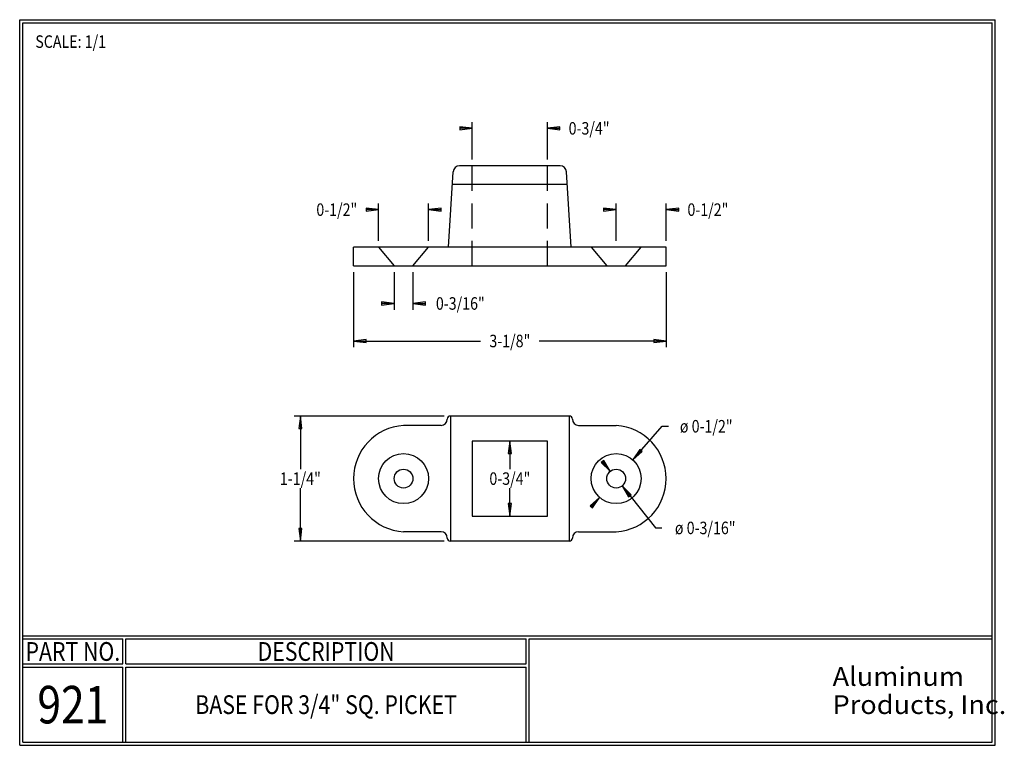
# Model space of a CAD drawing. Extents: x 0.62 to 10.47, y 0.63 to 7.88.
import ezdxf
from ezdxf.enums import TextEntityAlignment as Align

# ---------------------------------------------------------------- set-up
doc = ezdxf.new("R2010")
doc.units = 0
doc.header["$MEASUREMENT"] = 0
doc.linetypes.add('CENTER', pattern=[2, 1.25, -0.25, 0.25, -0.25])
doc.linetypes.add('HIDDEN', pattern=[0.375, 0.25, -0.125])
doc.layers.add('CENTERLINE', color=2, linetype='CENTER')
doc.layers.add('LAYER1', color=7, linetype='Continuous')
doc.styles.add('ARIALB', font='arialbd.ttf')
doc.styles.add('VERDANA', font='verdana.ttf')

# ---------------------------------------------------------------- blocks, each defined once
blk = doc.blocks.new('LONGARROW')
at = {"layer": 'CENTERLINE', "linetype": 'Continuous'}
blk.add_hatch(color=0, dxfattribs=at).paths.add_polyline_path([(0, 0), (2, -0.25), (2, 0.25)])
at = {"layer": 'CENTERLINE', "color": 0, "linetype": 'Continuous'}
blk.add_lwpolyline([(0, 0), (2, -0.25), (2, 0.25)], close=True, dxfattribs=at)

msp = doc.modelspace()

# ---------------------------------------------------------------- linework, layer by layer
at = {"layer": 'LAYER1', "color": 7, "linetype": 'Continuous'}
for p, q in [((0.625, 7.875), (10.375, 7.875)), ((0.625, 0.625), (0.625, 7.875)), ((10.375, 0.625), (10.375, 7.875)), ((0.6562, 0.6562), (0.6562, 7.8438)), ((0.6562, 7.8438), (10.3438, 7.8438)), ((10.3438, 0.6562), (10.3438, 7.8438)), ((5.1491, 6.4771), (5.1491, 6.8521)), ((5.8991, 6.4771), (5.8991, 6.8521)), ((5.1491, 6.7896), (5.0241, 6.7896)), ((5.8991, 6.7896), (6.0241, 6.7896)), ((4.2116, 5.6646), (4.2116, 6.0396)), ((4.7116, 5.6646), (4.7116, 6.0396)), ((6.5866, 5.6646), (6.5866, 6.0396)), ((7.0866, 5.6646), (7.0866, 6.0396)), ((4.2116, 5.9771), (4.0866, 5.9771)), ((4.7116, 5.9771), (4.8366, 5.9771)), ((6.5866, 5.9771), (6.4616, 5.9771)), ((7.0866, 5.9771), (7.2116, 5.9771)), ((3.9616, 5.3521), (3.9616, 4.6021)), ((4.3679, 5.3521), (4.3679, 4.9771)), ((4.5554, 5.3521), (4.5554, 4.9771)), ((7.0866, 5.3521), (7.0866, 4.6021)), ((4.3679, 5.0396), (4.2429, 5.0396)), ((4.5554, 5.0396), (4.6804, 5.0396)), ((3.9616, 4.6646), (5.2321, 4.6646)), ((7.0866, 4.6646), (5.8162, 4.6646)), ((4.8679, 3.9146), (3.3679, 3.9146)), ((3.4304, 3.9146), (3.4304, 3.3833)), ((6.7518, 3.4773), (7.0469, 3.8127)), ((7.0469, 3.8127), (7.1094, 3.8127)), ((5.5241, 3.6646), (5.5241, 3.3833)), ((6.5281, 3.3628), (6.4891, 3.4117)), ((3.4304, 2.6646), (3.4304, 3.1958)), ((5.5241, 2.9146), (5.5241, 3.1958)), ((6.6451, 3.2163), (6.9801, 2.7969)), ((6.4215, 3.1019), (6.3802, 3.055)), ((6.9801, 2.7969), (7.0426, 2.7969)), ((4.8679, 2.6646), (3.3679, 2.6646)), ((0.6562, 1.7188), (10.3438, 1.7188)), ((0.6562, 1.6875), (1.6563, 1.6875)), ((1.6563, 1.4375), (1.6563, 1.6875)), ((1.6875, 1.4375), (1.6875, 1.6875)), ((1.6875, 1.6875), (5.6875, 1.6875)), ((5.6875, 1.4375), (5.6875, 1.6875)), ((5.7188, 0.6562), (5.7188, 1.6875)), ((5.7188, 1.6875), (10.3438, 1.6875)), ((0.6562, 1.4375), (1.6563, 1.4375)), ((0.6562, 1.4062), (1.6563, 1.4062)), ((1.6563, 0.6562), (1.6563, 1.4062)), ((1.6875, 1.4375), (5.6875, 1.4375)), ((1.6875, 0.6562), (1.6875, 1.4062)), ((1.6875, 1.4062), (5.6875, 1.4062)), ((5.6875, 0.6562), (5.6875, 1.4062)), ((0.625, 0.625), (10.375, 0.625)), ((0.6562, 0.6562), (10.3438, 0.6562))]:
    msp.add_line(p, q, dxfattribs=at)
at = {"layer": 'LAYER1', "linetype": 'Continuous'}
for p, q in [((6.0279, 6.4146), (5.0203, 6.4146)), ((6.0983, 6.2271), (4.9499, 6.2271)), ((3.9616, 5.4146), (3.9616, 5.6021)), ((7.0866, 5.6021), (3.9616, 5.6021)), ((7.0866, 5.4146), (7.0866, 5.6021))]:
    msp.add_line(p, q, dxfattribs=at)
at = {"layer": 'LAYER1', "linetype": 'HIDDEN'}
for p, q in [((5.1491, 5.4146), (5.1491, 6.4146)), ((5.8991, 5.4146), (5.8991, 6.4146)), ((4.2116, 5.6021), (4.3679, 5.4146)), ((4.5554, 5.4146), (4.7116, 5.6021)), ((6.3366, 5.6021), (6.4929, 5.4146)), ((6.6804, 5.4146), (6.8366, 5.6021))]:
    msp.add_line(p, q, dxfattribs=at)
at = {"layer": 'LAYER1'}
for p, q in [((4.9108, 5.6021), (4.958, 6.356)), ((6.1374, 5.6021), (6.0903, 6.356)), ((3.9616, 5.4146), (7.0866, 5.4146)), ((6.1179, 3.9146), (4.9304, 3.9146)), ((4.9304, 3.9146), (4.9304, 2.6646)), ((6.1179, 3.9146), (6.1179, 2.6646)), ((4.8366, 3.8208), (4.4616, 3.8208)), ((6.2116, 3.8208), (6.5866, 3.8208)), ((5.8991, 3.6646), (5.1491, 3.6646)), ((5.1491, 3.6646), (5.1491, 2.9146)), ((5.8991, 2.9146), (5.8991, 3.6646)), ((5.1491, 2.9146), (5.8991, 2.9146)), ((4.8366, 2.7583), (4.4616, 2.7583)), ((6.2116, 2.7583), (6.5866, 2.7583)), ((6.1179, 2.6646), (4.9304, 2.6646))]:
    msp.add_line(p, q, dxfattribs=at)
for centre, radius in [((4.4616, 3.2896), 0.25), ((6.5866, 3.2896), 0.25), ((4.4616, 3.2896), 0.0938), ((6.5866, 3.2896), 0.0938)]:
    msp.add_circle(centre, radius, dxfattribs=at)
at = {"layer": 'LAYER1', "linetype": 'Continuous'}
msp.add_arc((5.0203, 6.3521), 0.0625, 90, 176.42367, dxfattribs=at)
at = {"layer": 'LAYER1'}
for centre, radius, start, end in [((6.0279, 6.3521), 0.0625, 3.57633, 90), ((4.8366, 3.8833), 0.0625, 270, 0), ((4.9304, 3.8833), 0.0313, 90, 180), ((6.1179, 3.8833), 0.0313, 0, 90), ((6.2116, 3.8833), 0.0625, 180, 270), ((4.4939, 3.2896), 0.5322, 93.47141, 266.52859), ((6.5544, 3.2896), 0.5322, 273.47141, 86.52859), ((4.8366, 2.6958), 0.0625, 0, 90), ((6.2116, 2.6958), 0.0625, 90, 180), ((4.9304, 2.6958), 0.0313, 180, 270), ((6.1179, 2.6958), 0.0313, 270, 0)]:
    msp.add_arc(centre, radius, start, end, dxfattribs=at)

# ---------------------------------------------------------------- block references
at = {"layer": 'LAYER1', "color": 7, "linetype": 'Continuous', "xscale": 0.0625, "yscale": 0.0625}
for p, rotation in [((5.1491, 6.7896), 180), ((4.2116, 5.9771), 180), ((6.5866, 5.9771), 180), ((4.3679, 5.0396), 180), ((7.0866, 4.6646), 180), ((3.4304, 3.9146), 270.0000000000001), ((5.5241, 3.6646), 270.0000000000001), ((6.7518, 3.4773), 48.65772203015639), ((6.5281, 3.3628), 128.6100077195767), ((6.6451, 3.2163), 308.6100077195766), ((6.4215, 3.1019), 228.6577220301564), ((5.5241, 2.9146), 90.00000000000006), ((3.4304, 2.6646), 90.00000000000006)]:
    msp.add_blockref('LONGARROW', p, dxfattribs=dict(at, rotation=rotation))
for p in [(5.8991, 6.7896), (4.7116, 5.9771), (7.0866, 5.9771), (4.5554, 5.0396), (3.9616, 4.6646)]:
    msp.add_blockref('LONGARROW', p, dxfattribs=at)

# ---------------------------------------------------------------- texts
at = {"layer": 'CENTERLINE', "color": 7, "linetype": 'Continuous', "style": 'VERDANA', "width": 0.833333}
for s, p in [('ø 0-1/2"', (7.487, 3.8127)), ('ø 0-3/16"', (7.4768, 2.7969))]:
    msp.add_text(s, height=0.125, dxfattribs=at).set_placement(p, align=Align.MIDDLE_CENTER)
at = {"layer": 'LAYER1', "color": 7, "linetype": 'Continuous', "style": 'VERDANA', "width": 0.833333}
msp.add_text('SCALE: 1/1', height=0.125, dxfattribs=at).set_placement((0.7812, 7.7188), align=Align.TOP_LEFT)
for s, p in [('0-3/4"', (6.3162, 6.7896)), ('0-1/2"', (3.7946, 5.9771)), ('0-1/2"', (7.5037, 5.9771)), ('0-3/16"', (5.0291, 5.0396)), ('3-1/8"', (5.5241, 4.6646)), ('1-1/4"', (3.4304, 3.2896)), ('0-3/4"', (5.5241, 3.2896))]:
    msp.add_text(s, height=0.125, dxfattribs=at).set_placement(p, align=Align.MIDDLE_CENTER)
at = {"layer": 'LAYER1', "style": 'VERDANA', "width": 0.833333}
for s, height, p in [('PART NO.', 0.1875, (1.1563, 1.5625)), ('DESCRIPTION', 0.1875, (3.6875, 1.5625)), ('921', 0.375, (1.1563, 1.0312)), ('BASE FOR 3/4" SQ. PICKET', 0.1875, (3.6875, 1.0312))]:
    msp.add_text(s, height=height, dxfattribs=at).set_placement(p, align=Align.MIDDLE_CENTER)
at = {"layer": 'LAYER1', "color": 7, "linetype": 'Continuous', "style": 'ARIALB', "width": 1.060145}
for s, p in [('Aluminum', (8.75, 1.3125)), ('Products, Inc.', (8.75, 1.0312))]:
    msp.add_text(s, height=0.1875, dxfattribs=at).set_placement(p, align=Align.MIDDLE_LEFT)

doc.saveas('drawing.dxf')
